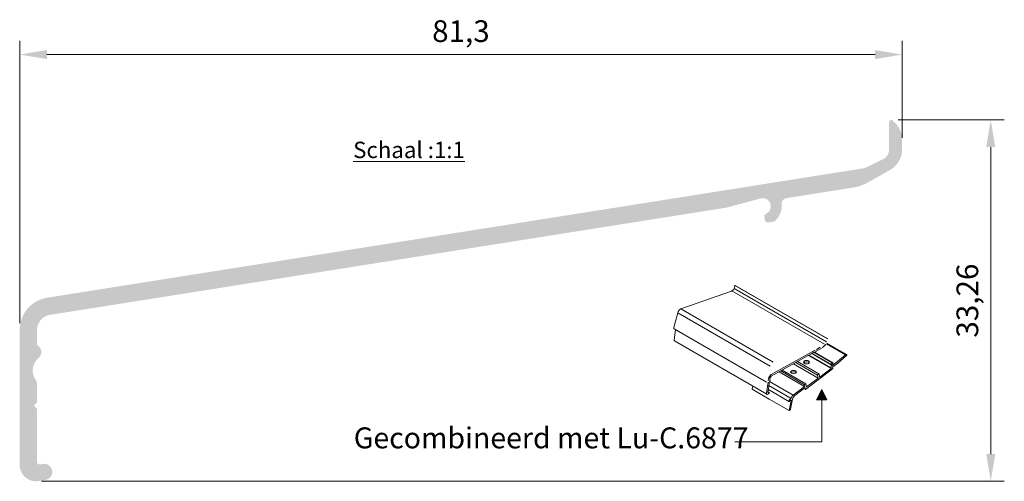
# Model space of a CAD drawing. Units: millimetres. Extents: x 259 to 438, y 136 to 259.
# Drawn here: x 259 to 350, y 139 to 181 of the extents above; entities that cross this region are included whole.
import ezdxf

# ---------------------------------------------------------------- set-up
doc = ezdxf.new("R2010")
doc.units = ezdxf.units.MM
doc.linetypes.add('SOLID', pattern=[0])
doc.layers.get('0').update_dxf_attribs({"lineweight": 35})
doc.layers.add('TEKENING', color=254, linetype='Continuous', lineweight=20)
doc.styles.add('Luvema', font='TAHOMA.TTF')
doc.dimstyles.new('Luvema', dxfattribs={"dimtxt": 5, "dimasz": 2.5, "dimexe": 1.25, "dimexo": 0.625, "dimtad": 1, "dimtoh": 1, "dimtxsty": 'Luvema', "dimcen": 2.5, "dimadec": 0, "dimazin": 0, "dimtfac": 1, "dimtmove": 0, "dimatfit": 3, "dimfxl": 0, "dimlwd": 0, "dimlwe": 0, "dimarcsym": 0})

# ---------------------------------------------------------------- blocks, each defined once
blk = doc.blocks.new('*D13')
at = {"color": 0, "lineweight": 0}
for p, q in [((258.8167632356184, 153.1953910535871), (258.8167632356184, 179.1677468647547)), ((340.115192540451, 170.2587543417406), (340.115192540451, 179.1677468647547)), ((261.3167632356184, 177.9177468647547), (337.615192540451, 177.9177468647547))]:
    blk.add_line(p, q, dxfattribs=at)
at = {"color": 0, "lineweight": 40}
for points in [[(261.3167632356184, 178.3344135314214), (261.3167632356184, 177.5010801980881), (258.8167632356184, 177.9177468647547)], [(337.615192540451, 178.3344135314214), (337.615192540451, 177.5010801980881), (340.115192540451, 177.9177468647547)]]:
    blk.add_solid(points, dxfattribs=at)
at = {"layer": 'Defpoints', "color": 0, "lineweight": 40}
for p in [(340.115192540451, 177.9177468647547), (340.115192540451, 169.6337543417406), (258.8167632356184, 152.5703910535871)]:
    blk.add_point(p, dxfattribs=at)
at = {"color": 0, "lineweight": 40, "insert": (299.4659778880347, 179.8140699003491), "char_height": 2, "attachment_point": 5, "style": 'Luvema'}
blk.add_mtext('81,3', dxfattribs=at)
blk = doc.blocks.new('*D14')
at = {"color": 0, "lineweight": 0}
for p, q in [((339.7472524346252, 171.8953928493664), (349.5260155990886, 171.8953928493664)), ((348.2760155990886, 141.1384743237237), (348.2760155990886, 169.3953928493664)), ((260.8122945675132, 138.6384743237237), (349.5260155990886, 138.6384743237237))]:
    blk.add_line(p, q, dxfattribs=at)
at = {"color": 0, "lineweight": 40}
for points in [[(347.8593489324219, 169.3953928493664), (348.6926822657553, 169.3953928493664), (348.2760155990886, 171.8953928493664)], [(347.8593489324219, 141.1384743237237), (348.6926822657553, 141.1384743237237), (348.2760155990886, 138.6384743237237)]]:
    blk.add_solid(points, dxfattribs=at)
at = {"layer": 'Defpoints', "color": 0, "lineweight": 40}
for p in [(339.1222524346252, 171.8953928493664), (348.2760155990886, 171.8953928493664), (260.1872945675132, 138.6384743237237)]:
    blk.add_point(p, dxfattribs=at)
at = {"color": 0, "lineweight": 40, "insert": (346.381707338511, 155.2669335865451), "char_height": 2, "attachment_point": 5, "rotation": 90, "style": 'Luvema'}
blk.add_mtext('33,26', dxfattribs=at)

msp = doc.modelspace()

# ---------------------------------------------------------------- hatches: boundary and pattern name
at = {"lineweight": 40}
h = msp.add_hatch(color=256, dxfattribs=at)
edge = h.paths.add_edge_path()
edge.add_line((340.1151925404506, 169.200383667919), (340.1151925404506, 170.0671250155622))
edge.add_arc((337.9152350438881, 170.0671250155622), 2.199957496563426, 1.272221872585407e-14, 45.00000015563875)
edge.add_line((339.4708399038037, 171.6227298839293), (339.2566304838238, 171.8369393027471))
edge.add_arc((339.1152118601951, 171.6955206783492), 0.1999961360512404, 45.0000001558188, 179.9999999998697)
edge.add_line((338.9152157241437, 171.6955206783497), (338.9152157241437, 170.3216938158977))
edge.add_line((338.9152157241437, 170.3216938158977), (338.9152157241434, 169.1824275509964))
edge.add_arc((337.9152350438862, 169.1824275509957), 0.9999806802566688, -63.99999999998602, 2.5977442419389263e-11, ccw=False)
edge.add_line((338.3535977214577, 168.283650869167), (336.9411345386101, 167.5947465447431))
edge.add_arc((336.0644091834673, 169.3922999083994), 1.99996136051278, 279.00000000002984, 296.00000000004286, ccw=False)
edge.add_line((336.3772720690015, 167.4169613909801), (261.3474109480878, 155.5333988297171))
edge.add_arc((261.8167052763877, 152.5703910535871), 2.999942040769341, 99.00000000000504, 180)
edge.add_line((258.8167632356187, 152.5703910535871), (258.8167632356174, 140.1328499221061))
edge.add_arc((260.3167342560027, 140.1328499221052), 1.499971020384848, 179.9999999999652, 278.9999999999788)
edge.add_line((260.5513814201522, 138.6513460340416), (261.1840433482698, 138.7515498394411))
edge.add_arc((261.0667197661953, 139.492301783473), 0.7499855101918664, 279.0000000000046, 459.0000000000046)
edge.add_line((260.9493961841202, 140.2330537275048), (260.6480147486325, 140.1853195975219))
edge.add_arc((260.6167284600791, 140.3828534492636), 0.1999961360510234, 180.0000000005211, 279.0000000000488, ccw=False)
edge.add_line((260.416732324028, 140.3828534492618), (260.416732324028, 145.2047557732847))
edge.add_arc((260.2167361879773, 145.2047557732843), 0.1999961360503981, 1.302977836355159e-10, 44.99999999976973)
edge.add_line((260.3581548119896, 145.3461743972956), (260.1167381199509, 145.5875910893343))
edge.add_line((260.1167381199509, 145.5875910893343), (260.3581548119896, 145.8290077813729))
edge.add_arc((260.2167361879751, 145.9704264053857), 0.1999961360525745, 315.0000000003224, 360.0000000002605)
edge.add_line((260.416732324028, 145.9704264053868), (260.416732324028, 147.6274735101092))
edge.add_arc((259.9167419838994, 147.6274735101096), 0.499990340128697, 359.9999999999479, 396.8698976458909)
edge.add_arc((261.5167110723096, 148.827450326417), 1.499971020383263, 129.521196358637, 216.8698976458041, ccw=False)
edge.add_arc((260.1167381199517, 150.5244738145716), 0.6999864761794355, 309.5211963586532, 413.1301023541784)
edge.add_arc((260.7167265281056, 151.3244583587758), 0.2999942040775677, 179.9999999999132, 233.1301023539996, ccw=False)
edge.add_line((260.416732324028, 151.3244583587762), (260.416732324028, 152.5703910535871))
edge.add_arc((261.816705276387, 152.5703910535868), 1.39997295235866, 98.99999999999119, 179.9999999999814, ccw=False)
edge.add_line((261.5977012565139, 153.9531280157811), (323.9185452437773, 163.8237800112586))
edge.add_line((323.9185452437773, 163.8237800112586), (327.0713302655699, 164.668566211758))
edge.add_line((327.0713302655699, 164.668566211758), (327.0713302655699, 164.6709474162275))
edge.add_arc((327.2654407991583, 163.9465170425902), 0.7499855101927347, -64.39845040101147, 104.9999999999776, ccw=False)
edge.add_arc((327.7191476797015, 162.9996234546272), 0.2999942040769168, 115.6015495991723, 189.0000000001776)
edge.add_line((327.4228469020886, 162.9526940217964), (327.4609801026167, 162.7119304692029))
edge.add_arc((327.7572808802295, 162.7588599020332), 0.2999942040766755, 189.0000000000917, 279.0000000000828)
edge.add_line((327.8042103130594, 162.4625591244219), (328.260096033243, 162.5347643290638))
edge.add_arc((328.2288097446916, 162.7322981808062), 0.199996136050871, 278.9999999995781, 308.4287071765901)
edge.add_arc((327.2654407991574, 163.9465170425894), 1.749966190448067, 308.4287071769087, 366.452681817454)
edge.add_arc((329.5011438700217, 164.1993730656788), 0.4999903401282975, 99.00000000000142, 186.4526818174506, ccw=False)
edge.add_line((329.4229281486385, 164.693207695033), (335.6967062089746, 165.6868765218401))
edge.add_arc((335.1491961592919, 169.1437189273228), 3.499932380897175, 279.0000000000043, 299.200000000002)
edge.add_line((336.8566719776451, 166.0885506830867), (338.98850555828, 167.2799922001139))
edge.add_arc((337.9152350438868, 169.200383667919), 2.199957496563718, 299.1999999999992, 360.0000000000001)
at = {"linetype": 'Continuous', "lineweight": 0, "ltscale": 0.2}
msp.add_hatch(color=7, dxfattribs=at).paths.add_polyline_path([(333.1894024899821, 146.1196716070171), (332.7078774899819, 147.0827216070171), (332.226352489982, 146.1196716070171), (332.7078774899819, 146.1196716070171)])

# ---------------------------------------------------------------- linework, layer by layer
at = {"color": 7, "linetype": 'SOLID', "lineweight": 0, "extrusion": (0.7071067811865476, -0.4082482904638628, 0.5773502691896258)}
for p, q in [((324.3868308093299, 156.1497382173212, -4.539628420321525), (319.7317920555292, 154.5069786646896)), ((324.5708317945312, 156.2696653136686, -4.680181420202556), (324.4371104748476, 156.1762323306035, -4.582474015636386)), ((324.6750917249824, 156.49922310985, -4.645551360960383), (324.6419229705122, 156.3748447940371, -4.692876849576195)), ((324.7150895088978, 156.6492093568184, -4.588482149361591), (324.6750917249824, 156.49922310985, -4.645551360960383)), ((324.7574148874578, 156.6482435691235, -4.641002854711084), (324.7465167052375, 156.6689382691148, -4.613021999230719)), ((319.4430990293099, 154.1516990536615, 0.1023546810932515), (319.0809907489942, 152.7938422765003, -0.4143047947125355)), ((319.2376032561832, 152.5830397826685, -0.7551750325673007), (319.1094171779413, 151.6695880401163, -1.244087712102145)), ((332.1140453082655, 150.7146153571178, 3.003937148797504), (328.0614485555071, 148.4565291296391, 6.370626153602513)), ((332.1806380602883, 150.6042617214412, 2.844346213170466), (332.7442048935447, 150.9182782846665, 2.376163865714696)), ((332.5709724787213, 150.9692128444853, 2.624345549973102), (332.2109516422842, 150.7686110718541, 2.923432349247792)), ((332.8473831727684, 150.9969314304568, 2.30541297014638), (333.0204273519309, 151.1664212026593, 2.213325366458949)), ((328.0592201694715, 148.3078287070778, 6.268208280812644), (331.7852287972636, 150.3839416981266, 3.172831897643613)), ((331.7852287972636, 150.3839416981266, 3.172831897643613), (331.9878290074037, 150.5213803069306, 3.021882101613993)), ((334.9020418026189, 150.2896632806822, 3.458995071526663), (334.157653428796, 149.6455816509067, 3.915246426637713)), ((334.1831336954174, 149.5156785581856, 3.792184243011509), (334.9895226306689, 150.2134061395319, 3.297931434405932)), ((335.0085670591579, 150.2576256357277, 3.305874773906108), (335.0067091747782, 150.2700978773962, 3.316969414932086)), ((331.2084873393568, 147.0852994368841, 5.716829554273851), (333.7065679024427, 148.9844323794358, 4.000207978364564)), ((332.5168887477255, 148.229268556087, 4.923279961309167), (333.5604821868615, 149.0226467634118, 4.206147359354407)), ((333.5711493700392, 149.3679595350318, 4.437255783908228), (333.5711493700392, 149.0767004172205, 4.231304486621291)), ((333.5746338515419, 149.0533085980821, 4.210496371834282), (333.5711493700392, 149.0767004172205, 4.231304486621291)), ((333.678644381185, 149.5280749629329, 4.41882052514817), (333.578336124318, 149.3881525857778, 4.442732486578164)), ((333.7207195671228, 149.0150942141061, 4.004556990844412), (333.7034399857745, 149.131094497469, 4.107744656466338)), ((333.7175916504548, 149.1617563321392, 4.112093668946199), (334.1831336954174, 149.5156785581856, 3.792184243011509)), ((334.157653428796, 149.6455816509067, 3.915246426637713), (333.7228398552847, 149.3150203417458, 4.214039977501506)), ((327.805504190321, 148.06513595101, 6.407335931506932), (327.7857177579433, 147.9241381813441, 6.331868784021796)), ((327.9138070092267, 147.9878480172871, 6.220041787455522), (327.9312479868786, 148.1121321177635, 6.286563169764859)), ((331.3146248244606, 147.3152631969109, 5.749447147872702), (332.3571473872915, 148.1078272845882, 5.03305042665679)), ((332.330019213812, 148.4156065347285, 5.283908312878734), (332.3712990519721, 148.1384891192585, 5.03739943913661)), ((332.4074355756276, 148.5242193507459, 5.265893879513123), (332.3653983755132, 148.492261121404, 5.294780844078387)), ((332.4974106523146, 148.2343638072838, 4.950738545441134), (332.4561308141546, 148.5114812227538, 5.197247419183135)), ((326.3479213074186, 147.4023955537198, 3.553746037306742), (326.2907267092585, 147.1228997741802, 3.426161467049103)), ((327.764126052088, 147.7702760645796, 6.249516168900542), (327.6216569982128, 146.7550440884762, 5.706126997186222)), ((327.8223718553295, 147.3362827162531, 5.871300280509056), (327.7508621420592, 146.8267057552288, 5.598556110414668)), ((327.802882027888, 147.3672089320364, 5.917038483608916), (327.826688719892, 147.4002021572674, 5.911211092966692)), ((327.8195516530891, 147.34934354456, 5.883989709003102), (327.802882027888, 147.3672089320364, 5.917038483608916)), ((327.8336897190699, 147.416933614521, 5.914467582011937), (327.8603480857319, 147.6069006672235, 6.016144875330798)), ((331.1295829180576, 147.3636680832816, 6.010303697127315), (330.0839547754005, 146.5687430193253, 6.728834498971008)), ((330.2318421657833, 146.5318983349574, 6.521657049888526), (331.1495570332961, 147.2295790112799, 5.891025209832893)), ((331.127755290547, 147.5016011755528, 6.110075499442733), (331.143734582738, 147.3943299179518, 6.01465270960719)), ((331.2051716523625, 147.6102139915704, 6.092061066077109), (331.1631344522485, 147.5782557622283, 6.120948030642304)), ((331.1690351287072, 147.2244837600833, 5.86356662570098), (331.189009243946, 147.090394688081, 5.744288138405901)), ((331.2951467290497, 147.320358448108, 5.776905732004738), (331.2538668908896, 147.5974758635785, 6.023414605747147)), ((327.7451724087346, 146.6533398326681, 5.482936362654279), (327.7996901513075, 146.6837168405885, 5.437645825330962)), ((327.8019185373432, 146.8324172631498, 5.540063698120845), (327.7673308634623, 146.8131451877883, 5.568797359143903)), ((329.6941316093511, 145.993203098661, 6.799300241593984), (329.8337873063654, 146.0993745083159, 6.703332166650521)), ((329.8815563061878, 146.0656937998919, 6.621011471784405), (329.6956226373668, 145.1570821935241, 6.206247350764434)), ((329.8672619751922, 146.2442424903367, 6.764771370147026), (329.779076304978, 146.1772004926368, 6.825370466274133)), ((329.8340375715644, 145.263831368234, 6.112207435305478), (330.0251246278016, 146.1976262974955, 6.538467269907838)), ((329.6757175359871, 146.0100644739059, 6.833775576283897), (329.675024009422, 146.0066753820305, 6.832228519540521)), ((329.7147302372961, 145.1436099101544, 6.173319072817951), (329.7995846485674, 145.2081193619902, 6.115009138642062))]:
    msp.add_line(p, q, dxfattribs=at)
at = {"color": 7, "linetype": 'Continuous', "lineweight": 0, "ltscale": 0.2}
for p, q in [((332.226352489982, 146.1196716070171), (332.7078774899819, 147.082721607017)), ((333.1894024899821, 146.1196716070171), (332.7078774899819, 147.082721607017)), ((332.7078774899819, 146.1196716070171), (332.226352489982, 146.1196716070171)), ((332.7078774899824, 146.1196716070171), (332.7078774899819, 142.267471607017)), ((332.7078774899819, 146.1196716070171), (333.1894024899821, 146.1196716070171)), ((332.7078774899819, 142.267471607017), (324.6971154044921, 142.2674546303988))]:
    msp.add_line(p, q, dxfattribs=at)
at = {"color": 7, "linetype": 'SOLID', "lineweight": 0, "extrusion": (0.7071067811865476, -0.4082482904638628, 0.5773502691896258)}
for centre, radius, start, end in [((297.6226566537164, -120.688827110287, 163.0073084187958), 0.2407624999999571, 214.0000000000109, 231.0000000000363), ((297.6946742751192, -120.902047555199, 163.0073084187957), 0.1203812499999932, 230.9999999999625, 295.0000000000687), ((298.0299146031243, -120.9051136386562, 163.0073084187957), 0.02407624999999392, 359.2990768947047, 114.9999999999501), ((293.3734628755225, -115.4655221880292, 163.0073084187957), 0.3611437500000119, 34.00000000002068, 114.9999999999787), ((291.9401572997103, -115.9346445348457, 163.007308418796), 0.180571874999983, 114.9999999999787, 180.4195831148149), ((291.007996585799, -116.9351790314019, 163.0073084187957), 0.1805718749999829, 124.9999999999501, 185.241528554209), ((296.474138086942, -120.3340264706048, 175.0454334187957), 0.06019062500001432, 44.00000000003035, 133.9999999997271), ((297.3742479218911, -120.5729350276915, 175.0454334187955), 0.4213343749999824, 223.9999999999835, 244.1999999999869), ((297.5394406969656, -120.8266147968564, 175.0454334187959), 0.2648387500000107, 244.200000000025, 262.4346709829896), ((296.2859844402847, -120.1391876658409, 175.0454334187958), 0.09028593750000677, 357.9338124658972, 45.51159041033831), ((296.2859844402849, -120.1391876658406, 175.0454334187956), 0.2106671874999512, 295.3592650412565, 314.0000000000751), ((297.5436863013336, -121.3450613473184, 177.4530584187957), 0.1203812499999994, 323.9999999999804, 58.99999999998129), ((297.6019872993341, -121.4081802783969, 177.4530584187956), 0.03611437500000161, 239.0000000000144, 324.0000000001563), ((295.8517905944203, -120.3073254481243, 177.4530584187958), 0.02407625, 234.0000000000341, 323.9999999999104), ((296.1590466334434, -120.060779165468, 177.4530584187956), 0.02407625000000084, 80.29999999994978, 134.9999999999878), ((296.2076330314243, -120.2681209448367, 177.4530584187958), 0.06058729970044182, 58.71338636501356, 233.9999999999784), ((296.3303770950514, -120.0900652175947, 177.4530584187955), 0.0240762500001292, 47.89543045660564, 80.30000000087595), ((296.2859844402851, -120.1391876658402, 177.4530584187958), 0.09028593750002402, 238.7133863650508, 47.89543045561837), ((296.0225144172833, -120.4614734139088, 177.4530584187958), 0.02407625, 53.99999999996929, 143.9999999999103), ((295.8917388248976, -120.5595486488091, 177.4530584187955), 0.02407625, 233.9999999999693, 323.9999999999104), ((292.3380647886669, -116.2242928058663, 175.0454334187959), 0.3611437500000119, 44.00000000002135, 124.9999999999837), ((292.1388536934878, -116.1874318712496, 175.0454334187959), 0.03611437500001464, 125.0000000001883, 184.9999999999486), ((292.0189305304877, -116.1979237885063, 175.0454334187957), 0.08426687500008363, 254.5211963587847, 5.000000000116676), ((292.3380647886669, -116.2242928058663, 175.0454334187959), 0.1805718749999874, 44.00000000002135, 124.9999999999837), ((294.7453904225831, -119.0422005048215, 177.4530584187957), 0.06019062499997107, 53.99999999997838, 143.9999999999804), ((294.4578662860972, -119.2945801573079, 177.4530584187955), 0.02407625, 234.0000000000341, 323.9999999999104), ((294.7940856611104, -119.0775796665228, 177.4530584187957), 0.06019062499996912, 323.9999999999808, 54.00000000001123), ((294.6429081924998, -119.4290209717724, 177.4530584187955), 0.02407625, 144.0000000001908, 234.0000000000341), ((290.5695701625006, -117.8980419809135, 172.6378084187959), 0.02407624999999893, 119.9999999999847, 192.2774320363805), ((291.49434008943, -116.5652459698078, 175.0454334187959), 0.02407625000003627, 305.0000000001027, 350.0000000006432), ((291.5698447480382, -116.5123770386804, 175.0454334187957), 0.02407624999995057, 260.0000000001706, 304.9999999995667), ((291.9482498706117, -116.4531566387061, 175.0454334187956), 0.1805718749999402, 74.52119635850018, 156.7883306168808), ((291.7269758703783, -116.3582651310415, 175.0454334187956), 0.06019062500002, 304.9999999998348, 336.7883306170546), ((293.3527066007098, -118.0303564801652, 177.4530584187956), 0.06019062499999722, 54.00000000003408, 143.9999999999804), ((293.1996232786887, -118.0976942262485, 177.4530584187958), 0.02407625000000052, 234.0000000000815, 324.0000000001908), ((293.0651824642237, -118.2827361326514, 177.4530584187958), 0.02407624999999945, 324.0000000001563, 54.00000000001123), ((292.9980011699412, -118.4571251775943, 177.4530584187956), 0.02407625, 143.9999999996647, 234.0000000000815), ((293.4014018392371, -118.0657356418665, 177.4530584187956), 0.0601906249999709, 323.9999999999804, 53.99999999993218), ((293.2502243706257, -118.4171769471168, 177.4530584187958), 0.02407625, 143.9999999999103, 234.0000000000341), ((291.0079965857991, -116.935179031402, 175.0454334187956), 0.1805718749999829, 124.9999999999501, 223.9999999999835), ((291.0448977787165, -116.9387322121454, 175.0454334187959), 0.02407624999998756, 125.0000000006088, 224.0000000000303), ((290.996616449381, -117.0533662669305, 175.0454334187957), 0.09028593750001566, 223.9999999999835, 43.99999999998357), ((291.3765697480993, -117.265009191886, 177.4530584187956), 0.1805718750000138, 54.00000000001123, 119.9999999999594), ((291.407284292699, -117.3170844964094, 177.4530584187958), 0.06019062500000185, 300.0000000000175, 54.00000000003408), ((291.6060876384594, -117.1639247653815, 177.4530584187956), 0.03611437499999864, 234.0000000000445, 293.1016506777117), ((291.7619572729812, -117.5293268383266, 177.4530584187958), 0.3611437500000067, 53.99999999997838, 113.1016506777619), ((291.8039925355152, -117.7830663565583, 177.4530584187954), 0.3611437499999976, 53.99999999997838, 120.0000000000175), ((291.2950401326571, -117.1313747548671, 177.4530584187956), 0.02407625000001351, 119.9999999997592, 233.9999999999693), ((290.5695701625004, -117.8980419809133, 177.4530584187957), 0.02407624999999893, 119.9999999999847, 234.0000000000341), ((290.689091689231, -117.9402396306302, 177.4530584187956), 0.06019062499999633, 234.0000000000341, 300.0000000000175)]:
    msp.add_arc(centre, radius, start, end, dxfattribs=at)
at = {"layer": 'TEKENING', "color": 7, "linetype": 'Continuous', "lineweight": 0, "ltscale": 0.2, "extrusion": (-0.7071067811865476, -0.408248290463863, 0.5773502691896257)}
for p, q in [((332.9493502951191, 151.2616883789632, 2.36774069365179), (324.4371104748476, 156.1762323306035, -4.582474015636577)), ((333.1541627907835, 151.4603008423968, 2.257337859712145), (324.6419229705122, 156.3748447940373, -4.692876849576223)), ((333.227329329169, 151.734665405178, 2.361732559926776), (324.7150895088978, 156.6492093568184, -4.588482149361591)), ((333.2531799379728, 151.7593913601279, 37.27436476163027), (324.7432717747259, 156.6724862472667, 30.32440772760999)), ((328.2440318758006, 149.5924347130494, 6.950214709288368), (319.7317920555292, 154.5069786646896)), ((327.9553388495812, 149.2371551020211, 7.05256939038162), (319.4430990293099, 154.1516990536615, 0.1023546810932515)), ((327.6171726202132, 147.7450931546526, 27.53315622128185), (319.1100293989313, 152.6566945834943, 20.58710286764266)), ((327.6512227140703, 146.6499341357543, 26.80046453036332), (319.1535005886972, 151.5560962923371, 19.8621034693221))]:
    msp.add_line(p, q, dxfattribs=at)
at = {"layer": 'TEKENING', "color": 7, "linetype": 'Continuous', "lineweight": 0, "ltscale": 0.2, "extrusion": (0, 0.8164965809277261, 0.5773502691896258)}
for p, q in [((334.9020418026189, 150.2896632806822, 3.458995071526663), (333.1535903666545, 151.2991321879009, 2.031390452143712)), ((334.9794164517601, 150.3126543283105, 75.8147579638443), (333.1899505854069, 151.3458029279551, 74.35366520227988)), ((333.5604821868615, 149.0226467634118, 4.206147359354407), (331.4887646964277, 150.2187534141986, 2.514597111766945)), ((333.5711493700392, 149.0767004172205, 4.231304486621291), (331.5418364971088, 150.2483247506768, 2.574377464241019)), ((333.5711493700392, 149.3679595350318, 4.437255783908228), (331.7972693120707, 150.3921096640102, 2.988888781601234)), ((333.578336124318, 149.3881525857778, 4.442732486578164), (331.8166544080009, 150.4052599989201, 3.00432538852219)), ((333.678644381185, 149.5280749629329, 4.418820525148129), (331.974201302377, 150.5121356333011, 3.027148578915303)), ((333.7340403060626, 149.5443331788265, 76.90132815370282), (332.0318850752569, 150.5270729595346, 75.51152422754151)), ((331.1298547692012, 147.5278965016311, 79.75300025025903), (328.9343722017347, 148.7954589529586, 77.96039624043635)), ((331.2417926323674, 147.6173626205505, 79.62647605151007), (329.0701918050752, 148.8711369427602, 77.85337140088603)), ((332.3712990519721, 148.1384891192585, 5.03739943913661), (330.1043043021227, 149.4473391483354, 3.186405976903459)), ((332.330019213812, 148.4156065347285, 5.283908312878734), (330.3275519060932, 149.5717315738835, 3.648900602706719)), ((332.4370629569888, 148.5357668308838, 78.32765636151609), (330.487935146554, 149.6610962969232, 76.736200168505)), ((327.798526236875, 147.916743202585, 37.79689454789303), (327.7288946055968, 147.9569450436476, 37.74004055902986)), ((331.1295829180576, 147.3636680832816, 6.010303697127274), (328.7894812122196, 148.714726433078, 4.099618655287308)), ((327.864218846311, 146.2011790579615, 81.62926205253328), (326.297968141287, 147.1054543241255, 80.35042370700565)), ((329.6785610697929, 145.9908139105173, 81.91923775471071), (327.7868291268185, 147.0830058570282, 80.37464509124032)), ((329.8837203795345, 146.2606799213846, 81.54511512450723), (327.8372378016419, 147.4422171886229, 79.87416909672966)), ((330.0839547754005, 146.5687430193253, 6.72883449897098), (327.9001610249002, 147.829556929031, 4.945774368236274)), ((329.7002497658245, 145.1411461123397, 83.1283750207938), (327.864218846311, 146.2011790579615, 81.62926205253329)), ((329.8815563061878, 146.0656937998919, 6.621011471784405), (329.8292259111867, 146.0959067675329, 6.578283883187106))]:
    msp.add_line(p, q, dxfattribs=at)
for centre in [(-331.2994090896302, -83.74778311729264, 124.0041521152092), (-330.0971451663653, -82.54551919402756, 123.7348577120509)]:
    msp.add_circle(centre, 0.2708578125, dxfattribs=at)
for centre in [(-331.3193832048692, -83.76775723253152, 123.8258033796313), (-330.1171192816041, -82.56549330926622, 123.5565089764731)]:
    msp.add_arc(centre, 0.2708578125, 210.4028380728408, 339.4281875529107, dxfattribs=at)

# ---------------------------------------------------------------- texts
at = {"color": 7, "linetype": 'Continuous', "lineweight": 0, "ltscale": 0.2, "insert": (289.5907732956385, 143.5920046209042), "char_height": 1.9261, "width": 38.30328452359721, "attachment_point": 1, "style": 'Luvema'}
msp.add_mtext('Gecombineerd met Lu-C.6877', dxfattribs=at)
at = {"layer": 'TEKENING', "color": 7, "linetype": 'Continuous', "lineweight": 0, "ltscale": 0.2, "insert": (289.5361332177882, 169.8916640585348), "char_height": 1.5049845, "width": 21.828295188, "attachment_point": 1, "style": 'Luvema'}
msp.add_mtext('{\\fTahoma|b1|i0|c0|p34;\\LSchaal :1:1}', dxfattribs=at)

# ---------------------------------------------------------------- dimensions: what is measured, and where the dimension line sits
at = {"lineweight": 40}
dim = msp.add_linear_dim(base=(340.115192540451, 177.9177468647547), p1=(258.8167632356184, 152.5703910535871), p2=(340.115192540451, 169.6337543417406), dimstyle='Luvema', override={"dimtxt": 2}, dxfattribs=at)
dim.commit()
dim.dimension.update_dxf_attribs({"geometry": '*D13', "text_midpoint": (299.4659778880347, 179.8140699003491)})
dim = msp.add_linear_dim(base=(348.2760155990886, 171.8953928493664), p1=(260.1872945675132, 138.6384743237237), p2=(339.1222524346252, 171.8953928493664), angle=90, dimstyle='Luvema', override={"dimtxt": 2}, dxfattribs=at)
dim.commit()
dim.dimension.update_dxf_attribs({"geometry": '*D14', "text_midpoint": (348.2760155990886, 155.2669335865451), "dimtype": 160})

doc.saveas('drawing.dxf')
